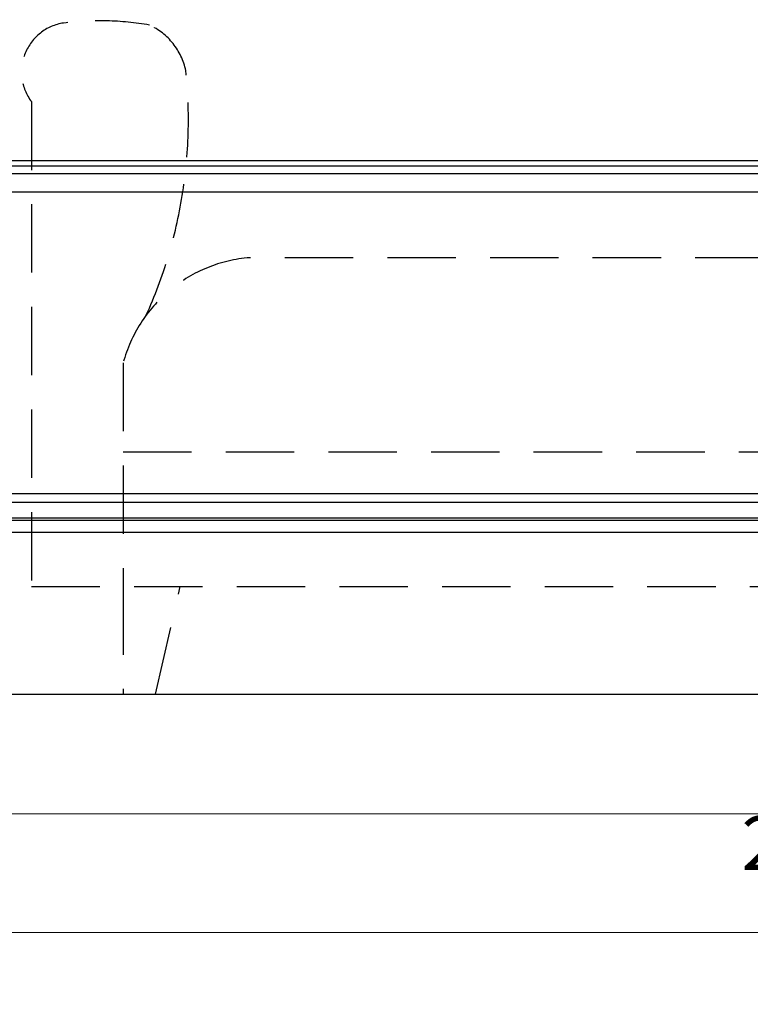
# Model space of a CAD drawing. Units: millimetres. Extents: x 2162 to 10562, y 1126 to 13006.
# Drawn here: x 4507 to 5185, y 8454 to 9368 of the extents above; entities that cross this region are included whole.
import ezdxf

# ---------------------------------------------------------------- set-up
doc = ezdxf.new("R2010")
doc.units = ezdxf.units.MM
doc.linetypes.add('HIDDEN', pattern=[9.525, 6.35, -3.175])
doc.layers.add('H-06.木作(細線)', color=8, linetype='Continuous')
doc.styles.add('新細明體', font='txt')
doc.dimstyles.new('20', dxfattribs={"dimtxt": 50, "dimasz": 15, "dimexe": 10, "dimexo": 10, "dimgap": 6, "dimtad": 2, "dimdec": 0, "dimtxsty": '新細明體', "dimblk": 'ARCHTICK', "dimcen": 5, "dimclrd": 8, "dimclre": 8, "dimclrt": 4, "dimadec": 0, "dimazin": 0, "dimtfac": 1, "dimtdec": 0, "dimtix": 1, "dimtmove": 2, "dimatfit": 3, "dimldrblk": 'OPEN90', "dimfxl": 1.25, "dimlwd": 9, "dimlwe": 9, "dimarcsym": 0})

# ---------------------------------------------------------------- blocks, each defined once
blk = doc.blocks.new('_ArchTick')
at = {"color": 0, "linetype": 'ByBlock', "const_width": 0.15}
blk.add_lwpolyline([(-0.5, -0.5), (0.5, 0.5)], dxfattribs=at)
blk = doc.blocks.new('*D18')
at = {"color": 8, "linetype": 'HIDDEN', "lineweight": 9, "transparency": 16777216}
for p, q in [((3932.58, 8714.8), (3932.58, 8510.19)), ((7272.58, 8714.8), (7272.58, 8510.19))]:
    blk.add_line(p, q, dxfattribs=at)
at = {"color": 8, "lineweight": 9, "transparency": 16777216}
blk.add_line((3932.58, 8520.19), (7272.58, 8520.19), dxfattribs=at)
at = {"layer": 'DEFPOINTS', "color": 0, "transparency": 16777216}
for p in [(3932.58, 8724.8), (7272.58, 8724.8), (7272.58, 8520.19)]:
    blk.add_point(p, dxfattribs=at)
at = {"color": 8, "lineweight": 9, "transparency": 16777216, "xscale": 15, "yscale": 15, "zscale": 15, "rotation": 180}
blk.add_blockref('_ArchTick', (3932.58, 8520.19), dxfattribs=at)
at = {"color": 8, "lineweight": 9, "transparency": 16777216, "xscale": 15, "yscale": 15, "zscale": 15}
blk.add_blockref('_ArchTick', (7272.58, 8520.19), dxfattribs=at)
at = {"color": 4, "transparency": 16777216, "insert": (5602.58, 8486.36), "char_height": 50, "attachment_point": 5, "style": '新細明體'}
blk.add_mtext('3340', dxfattribs=at)
blk = doc.blocks.new('_Open90')
at = {"color": 0, "linetype": 'ByBlock', "lineweight": -2}
for p, q in [((0, 0), (-1, 0)), ((-0.5, 0.5), (0, 0)), ((0, 0), (-0.5, -0.5))]:
    blk.add_line(p, q, dxfattribs=at)
blk = doc.blocks.new('*D20')
at = {"color": 8, "linetype": 'HIDDEN', "lineweight": 9, "transparency": 16777216}
for p, q in [((4032.58, 8714.8), (4032.58, 8620.5)), ((6472.58, 8714.8), (6472.58, 8620.5))]:
    blk.add_line(p, q, dxfattribs=at)
at = {"color": 8, "lineweight": 9, "transparency": 16777216}
blk.add_line((4032.58, 8630.5), (6472.58, 8630.5), dxfattribs=at)
at = {"layer": 'DEFPOINTS', "color": 0, "transparency": 16777216}
for p in [(4032.58, 8724.8), (6472.58, 8724.8), (6472.58, 8630.5)]:
    blk.add_point(p, dxfattribs=at)
at = {"color": 8, "lineweight": 9, "transparency": 16777216, "xscale": 15, "yscale": 15, "zscale": 15, "rotation": 180}
blk.add_blockref('_ArchTick', (4032.58, 8630.5), dxfattribs=at)
at = {"color": 8, "lineweight": 9, "transparency": 16777216, "xscale": 15, "yscale": 15, "zscale": 15}
blk.add_blockref('_ArchTick', (6472.58, 8630.5), dxfattribs=at)
at = {"color": 4, "transparency": 16777216, "insert": (5252.58, 8596.67), "char_height": 50, "attachment_point": 5, "style": '新細明體'}
blk.add_mtext('2440', dxfattribs=at)

msp = doc.modelspace()

# ---------------------------------------------------------------- linework, layer by layer
at = {"color": 6, "linetype": 'HIDDEN', "ltscale": 10}
for p, q in [((4603.29, 9551.57), (4603.29, 9365.39)), ((4517.92, 9291.57), (4517.92, 8841.57)), ((5387.92, 9146.57), (4717.92, 9146.57)), ((4602.92, 9049.07), (4602.92, 8841.57)), ((4602.92, 8966.57), (6232.92, 8966.57)), ((4517.92, 8841.57), (6317.92, 8841.57)), ((4602.92, 8841.57), (4602.92, 8741.57)), ((4632.92, 8741.57), (4655.97, 8841.57)), ((4602.92, 8741.57), (4632.92, 8741.57))]:
    msp.add_line(p, q, dxfattribs=at)
at = {"color": 2}
msp.add_lwpolyline([(3932.58, 8741.57), (7272.58, 8741.57), (7272.58, 11221.57), (3932.58, 11221.57)], close=True, dxfattribs=at)
at = {"color": 6, "linetype": 'HIDDEN', "ltscale": 8}
msp.add_lwpolyline([(4624.35, 9093.3, 0.133144), (4661.09, 9320.37, 0.235007), (4627.46, 9362.73, 0.073038), (4547.66, 9364.6, 0.56854), (4517.92, 9291.57)], format="xyb", dxfattribs=at)
at = {"color": 6, "linetype": 'HIDDEN', "ltscale": 10}
msp.add_arc((4731.35, 9014.17), 133.08, 95.78824, 164.7939, dxfattribs=at)
at = {"layer": 'H-06.木作(細線)'}
for points in [[(4032.58, 11121.57), (6472.58, 11121.57), (6472.58, 8891.57), (4032.58, 8891.57)], [(4043.87, 11110.28), (6461.29, 11110.28), (6461.29, 8902.86), (4043.87, 8902.86)], [(4045.93, 11108.22), (6459.23, 11108.22), (6459.23, 8904.92), (4045.93, 8904.92)], [(4060.3, 11093.85), (6444.86, 11093.85), (6444.86, 8919.29), (4060.3, 8919.29)], [(4068.58, 11085.57), (6436.58, 11085.57), (6436.58, 8927.57), (4068.58, 8927.57)]]:
    msp.add_lwpolyline(points, close=True, dxfattribs=at)
for points in [[(6199.99, 9236.57), (4305.17, 9236.57)], [(6199.22, 9231.57), (4305.94, 9231.57)], [(6196.39, 9224.56), (4308.76, 9224.56)], [(6196.39, 9207.57), (4308.76, 9207.57)]]:
    msp.add_lwpolyline(points, dxfattribs=at)

# ---------------------------------------------------------------- dimensions: what is measured, and where the dimension line sits
at = {"color": 7}
for base, p1, p2, picture, middle in [((7272.58, 8520.19), (3932.58, 8724.8), (7272.58, 8724.8), '*D18', (5602.58, 8486.36)), ((6472.58, 8630.5), (4032.58, 8724.8), (6472.58, 8724.8), '*D20', (5252.58, 8596.67))]:
    dim = msp.add_linear_dim(base=base, p1=p1, p2=p2, dimstyle='20', dxfattribs=at)
    dim.commit()
    dim.dimension.update_dxf_attribs({"geometry": picture, "text_midpoint": middle})

doc.saveas('drawing.dxf')
